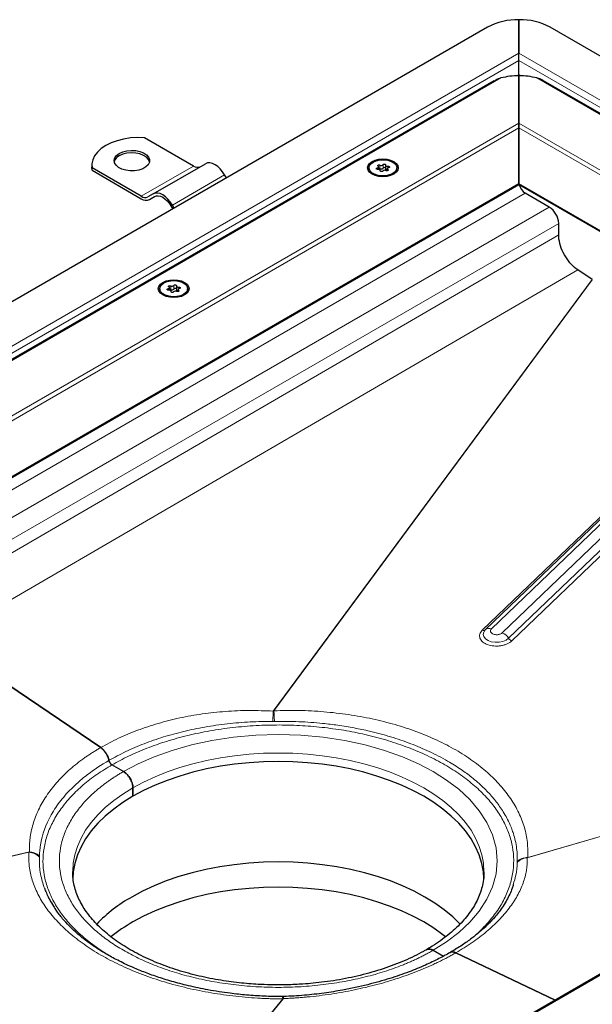
# Model space of a CAD drawing. Units: millimetres. Extents: x 0 to 420, y 0 to 297.
# Drawn here: x 305 to 343, y 131 to 198 of the extents above; entities that cross this region are included whole.
import ezdxf

# ---------------------------------------------------------------- set-up
doc = ezdxf.new("R2010")
doc.units = ezdxf.units.MM

msp = doc.modelspace()

# ---------------------------------------------------------------- linework, layer by layer
at = {"color": 7, "linetype": 'Continuous', "lineweight": 25}
for p, q in [((338.2934, 197.9127), (338.2934, 195.649)), ((338.2934, 195.649), (338.2934, 197.9127)), ((336.1721, 197.4055), (288.7959, 170.0558)), ((402.6401, 161.4835), (340.4147, 197.4055)), ((338.2934, 195.649), (338.2632, 195.5834)), ((338.2934, 194.2179), (338.2934, 195.1591)), ((336.6287, 193.7853), (248.1171, 142.6887)), ((338.2934, 194.1246), (338.2934, 190.9232)), ((338.2934, 190.9232), (338.2934, 194.1246)), ((395.9428, 161.4661), (339.9588, 193.7849)), ((338.2934, 190.9232), (338.2934, 190.5967)), ((338.2934, 190.5967), (338.2934, 190.9232)), ((338.2934, 190.5967), (338.2934, 186.8406)), ((338.2934, 186.8406), (338.2934, 190.5967)), ((316.3024, 188.0241), (312.9808, 189.9417)), ((309.4254, 188.1058), (309.4254, 187.9425)), ((309.4452, 187.7374), (309.4254, 187.9425)), ((309.4452, 187.7374), (309.4452, 187.9007)), ((312.7669, 185.9831), (309.4452, 187.9007)), ((309.4452, 187.7374), (312.7669, 185.8198)), ((313.5669, 186.1407), (317.1024, 188.1817)), ((328.158, 187.9025), (328.158, 187.8233)), ((328.8102, 187.7991), (328.8102, 187.9676)), ((328.9229, 187.6792), (328.9229, 187.7247)), ((329.2791, 188.0804), (329.2791, 187.8354)), ((329.3919, 187.8374), (329.3919, 187.7041)), ((330.044, 187.8233), (330.044, 187.9025)), ((318.5254, 187.2182), (318.4024, 187.4313)), ((256.811, 139.7341), (338.2934, 186.7729)), ((338.2934, 186.8406), (338.2934, 186.7729)), ((338.2934, 186.7729), (338.2934, 186.8406)), ((338.2934, 186.7729), (387.2489, 158.5115)), ((313.5669, 186.1407), (313.2169, 185.9386)), ((313.3169, 185.7654), (313.6725, 185.9707)), ((313.3169, 185.7654), (313.6669, 185.9675)), ((340.344, 185.2484), (338.7177, 186.1873)), ((314.7669, 185.3325), (314.8898, 185.1195)), ((314.9898, 185.1772), (314.8669, 185.3902)), ((340.9804, 183.3726), (340.9804, 184.1461)), ((343.2339, 180.3475), (342.2714, 181.0004)), ((314.0159, 179.7385), (314.0159, 179.6592)), ((314.668, 179.635), (314.668, 179.8036)), ((315.137, 179.9163), (315.137, 179.6714)), ((315.2497, 179.6734), (315.2497, 179.5401)), ((315.9019, 179.6592), (315.9019, 179.7385)), ((314.7808, 179.5151), (314.7808, 179.5606)), ((349.8904, 169.999), (336.0378, 156.7)), ((390.7022, 160.505), (305.7665, 111.4727)), ((336.0378, 156.7), (336.0055, 156.6608)), ((336.0241, 156.6859), (336.0378, 156.7)), ((310.0229, 148.7264), (299.2793, 156.014)), ((299.2793, 156.014), (310.0229, 148.7264)), ((310.3623, 148.3738), (310.3627, 148.374)), ((310.3627, 148.374), (310.3631, 148.3742)), ((311.5648, 147.1131), (310.787, 147.5622)), ((311.5648, 147.1131), (310.787, 147.5622)), ((312.2012, 146.0109), (312.2012, 145.4393)), ((312.2012, 145.4393), (312.2012, 146.0109)), ((308.13, 140.3368), (308.1301, 140.3662)), ((335.93, 140.3368), (335.9299, 140.3075)), ((332.4951, 135.0303), (333.1865, 134.6312)), ((332.4951, 135.0303), (333.1865, 134.6312)), ((333.649, 134.8712), (333.6972, 134.9033)), ((333.6972, 134.9033), (333.6493, 134.8689)), ((333.6972, 134.9033), (333.6969, 134.9031)), ((333.6976, 134.9035), (333.6972, 134.9033)), ((333.6976, 134.9035), (333.6976, 134.9035)), ((340.7481, 131.6671), (334.037, 134.8633)), ((334.037, 134.8633), (340.7481, 131.6671)), ((322.3913, 131.9018), (322.3069, 131.9001))]:
    msp.add_line(p, q, dxfattribs=at)
at = {"color": 8, "linetype": 'Continuous', "lineweight": 18}
for p, q in [((338.2934, 195.649), (291.3779, 168.5653)), ((399.5975, 160.2589), (338.2934, 195.649)), ((338.2934, 195.1591), (291.6779, 168.2486)), ((398.9975, 160.1154), (338.2934, 195.1591)), ((337.0751, 193.9754), (247.8707, 142.4788)), ((338.1273, 194.122), (338.2934, 194.2179)), ((338.2934, 194.2179), (338.4596, 194.122)), ((396.1892, 161.2562), (339.5117, 193.9754)), ((253.1578, 141.7755), (338.2934, 190.9232)), ((253.4992, 141.646), (338.2934, 190.5967)), ((338.2934, 190.9232), (390.9022, 160.5529)), ((338.2934, 190.5967), (390.5607, 160.4234)), ((312.7669, 185.9831), (316.3024, 188.0241)), ((328.7186, 187.8959), (328.7186, 187.7989)), ((328.8999, 188.0904), (328.8999, 187.8455)), ((328.9197, 187.708), (328.9197, 187.6855)), ((329.1125, 187.8783), (329.1125, 188.1233)), ((329.4265, 187.7174), (329.4265, 187.7864)), ((329.4379, 187.8947), (329.4379, 188.0072)), ((314.8669, 185.3902), (318.4024, 187.4313)), ((256.7524, 139.7679), (338.2934, 186.8406)), ((338.2934, 186.8406), (387.3075, 158.5453)), ((338.7177, 186.1873), (295.7256, 161.3685)), ((340.344, 185.2484), (297.3519, 160.4296)), ((340.9804, 184.1461), (297.9883, 159.3273)), ((340.9804, 183.3726), (297.9883, 158.3861)), ((342.2714, 181.0004), (299.2793, 156.014)), ((343.2339, 180.3475), (321.6875, 151.193)), ((343.2524, 180.3359), (321.7302, 151.2141)), ((314.5765, 179.7319), (314.5765, 179.6348)), ((314.7578, 179.9264), (314.7578, 179.6814)), ((314.9703, 179.7143), (314.9703, 179.9592)), ((315.2958, 179.7307), (315.2958, 179.8431)), ((314.7776, 179.544), (314.7776, 179.5214)), ((315.2844, 179.5533), (315.2844, 179.6223)), ((335.8173, 156.6549), (349.6699, 169.9539)), ((336.4378, 156.7478), (350.2904, 170.0468)), ((351.0228, 169.7828), (337.1702, 156.4838)), ((337.5977, 156.1186), (351.4503, 169.4176)), ((351.664, 169.2349), (337.8114, 155.9359)), ((390.9022, 160.5529), (305.7665, 111.4051)), ((338.8534, 141.2834), (376.1349, 152.0955)), ((338.8887, 141.3087), (376.1875, 152.1259)), ((321.6875, 151.193), (321.7302, 151.2141)), ((321.7658, 150.4974), (321.6517, 150.4966)), ((305.2066, 141.6787), (268.1317, 133.1989)), ((305.1712, 141.6548), (268.1513, 133.1875)), ((338.8887, 141.3087), (338.8534, 141.2834)), ((338.1796, 141.0219), (338.1776, 140.9564)), ((305.6971, 111.5128), (322.3297, 131.7494)), ((305.7151, 111.5024), (322.3724, 131.7691))]:
    msp.add_line(p, q, dxfattribs=at)
at = {"color": 7, "linetype": 'Continuous', "lineweight": 25, "flags": 128}
for points in [[(312.9808, 189.9417), (312.5033, 189.9518), (312.0286, 189.9207), (311.5671, 189.8492), (311.1293, 189.7388), (310.7248, 189.592), (310.3627, 189.412), (310.051, 189.203), (309.7967, 188.9695), (309.6055, 188.7167), (309.4816, 188.4504), (309.4278, 188.1763), (309.4452, 187.9007)], [(311.2819, 188.8814), (311.5196, 188.9878), (311.7957, 189.0568), (312.0928, 189.0839), (312.3922, 189.0676), (312.6753, 189.0088), (312.924, 188.9112), (313.123, 188.7809), (313.2595, 188.6262), (313.3251, 188.4567), (313.3157, 188.2832), (313.2318, 188.1164), (313.0787, 187.9669), (312.866, 187.8442), (312.607, 187.7558), (312.3182, 187.7073), (312.0175, 187.7019), (311.724, 187.7397), (311.456, 187.8186), (311.2303, 187.9334), (311.0613, 188.077), (310.9594, 188.2404), (310.9311, 188.4133), (310.9781, 188.5848), (311.0976, 188.7442), (311.2819, 188.8814)], [(313.3221, 188.3099), (313.2595, 188.4629), (313.123, 188.6176), (312.924, 188.7479), (312.6753, 188.8455), (312.3922, 188.9043), (312.0928, 188.9206), (311.7957, 188.8935), (311.5196, 188.8245), (311.2819, 188.7181)], [(328.3656, 187.478), (328.2004, 187.6023), (328.0965, 187.7471), (328.061, 187.9025), (328.0965, 188.0579), (328.2004, 188.2027), (328.3656, 188.3271), (328.581, 188.4225), (328.8319, 188.4825), (329.101, 188.5029), (329.3702, 188.4825), (329.621, 188.4225), (329.8364, 188.3271), (330.0017, 188.2027), (330.1056, 188.0579), (330.141, 187.9025), (330.1056, 187.7471), (330.0017, 187.6023), (329.8364, 187.478), (329.621, 187.3826), (329.3702, 187.3226), (329.101, 187.3022), (328.8319, 187.3226), (328.581, 187.3826), (328.3656, 187.478)], [(328.4342, 188.2875), (328.6491, 188.3803), (328.9006, 188.4345), (329.1683, 188.4455), (329.4306, 188.4126), (329.6661, 188.3383), (329.8559, 188.2288), (329.9846, 188.0928), (330.0416, 187.9414), (330.0225, 187.7868), (329.9287, 187.6416), (329.7678, 187.5176), (329.553, 187.4247), (329.3015, 187.3706), (329.0338, 187.3595), (328.7715, 187.3925), (328.5359, 187.4667), (328.3461, 187.5763), (328.2175, 187.7123), (328.1604, 187.8637), (328.1796, 188.0183), (328.2734, 188.1634), (328.4342, 188.2875)], [(318.4024, 187.4313), (318.2631, 187.6437), (318.1042, 187.8335), (317.9317, 187.9935), (317.7524, 188.1174), (317.5731, 188.2005), (317.4006, 188.2397), (317.2417, 188.2333), (317.1024, 188.1817)], [(328.7641, 187.7979), (328.7306, 187.7972), (328.6992, 187.8039), (328.6743, 187.8169), (328.6596, 187.8343), (328.6572, 187.8535), (328.6676, 187.872), (328.689, 187.8868), (328.7186, 187.8959)], [(328.7186, 187.8959), (328.7484, 187.9037), (328.7738, 187.9156), (328.7934, 187.9307), (328.8057, 187.9482), (328.8102, 187.9669), (328.8064, 187.9857), (328.7946, 188.0033), (328.7755, 188.0186)], [(328.7755, 188.0186), (328.7579, 188.0351), (328.7521, 188.0541), (328.7591, 188.073), (328.7779, 188.0891), (328.8057, 188.0999), (328.8384, 188.104), (328.8714, 188.1006), (328.8999, 188.0904)], [(328.9197, 187.708), (328.9229, 187.7268), (328.9179, 187.7455), (328.9049, 187.7628), (328.8849, 187.7777), (328.859, 187.7893), (328.829, 187.7968), (328.7967, 187.7997), (328.7641, 187.7979)], [(329.0896, 187.6818), (329.0738, 187.6647), (329.0481, 187.6523), (329.0162, 187.6463), (328.9827, 187.6477), (328.9526, 187.6562), (328.9302, 187.6705), (328.9186, 187.6887), (328.9197, 187.708)], [(329.1125, 188.1233), (329.1283, 188.1404), (329.154, 188.1528), (329.1859, 188.1587), (329.2193, 188.1574), (329.2494, 188.1489), (329.2719, 188.1345), (329.2834, 188.1164), (329.2823, 188.097)], [(329.2791, 187.8354), (329.2792, 187.8333), (329.2842, 187.8146), (329.2972, 187.7973), (329.3172, 187.7824), (329.343, 187.7708), (329.3731, 187.7633), (329.3919, 187.761)], [(329.2823, 188.097), (329.2792, 188.0782), (329.2842, 188.0596), (329.2972, 188.0422), (329.3172, 188.0273), (329.343, 188.0158), (329.3731, 188.0083), (329.4054, 188.0054), (329.4379, 188.0072)], [(329.4265, 187.7864), (329.4442, 187.77), (329.4499, 187.7509), (329.4429, 187.732), (329.4242, 187.716), (329.3964, 187.7052), (329.3636, 187.7011), (329.3306, 187.7044), (329.3022, 187.7146)], [(329.4835, 187.9091), (329.4537, 187.9013), (329.4282, 187.8895), (329.4087, 187.8743), (329.3963, 187.8569), (329.3919, 187.8381), (329.3957, 187.8194), (329.4075, 187.8018), (329.4265, 187.7864)], [(329.4379, 188.0072), (329.4714, 188.0078), (329.5029, 188.0012), (329.5278, 187.9882), (329.5425, 187.9708), (329.5448, 187.9515), (329.5345, 187.9331), (329.513, 187.9183), (329.4835, 187.9091)], [(314.8669, 185.3902), (314.7276, 185.6027), (314.5686, 185.7925), (314.3962, 185.9525), (314.2169, 186.0764), (314.0375, 186.1595), (313.8651, 186.1987), (313.7062, 186.1923), (313.5669, 186.1407)], [(313.6669, 185.9675), (313.7847, 186.0112), (313.9192, 186.0165), (314.0651, 185.9834), (314.2169, 185.9131), (314.3686, 185.8082), (314.5145, 185.6729), (314.649, 185.5122), (314.7669, 185.3325)], [(314.2235, 179.3139), (314.0582, 179.4383), (313.9543, 179.5831), (313.9189, 179.7385), (313.9543, 179.8938), (314.0582, 180.0386), (314.2235, 180.163), (314.4389, 180.2584), (314.6897, 180.3184), (314.9589, 180.3388), (315.2281, 180.3184), (315.4789, 180.2584), (315.6943, 180.163), (315.8596, 180.0386), (315.9635, 179.8938), (315.9989, 179.7385), (315.9635, 179.5831), (315.8596, 179.4383), (315.6943, 179.3139), (315.4789, 179.2185), (315.2281, 179.1585), (314.9589, 179.1381), (314.6897, 179.1585), (314.4389, 179.2185), (314.2235, 179.3139)], [(314.2921, 180.1234), (314.507, 180.2162), (314.7584, 180.2704), (315.0262, 180.2814), (315.2884, 180.2485), (315.524, 180.1743), (315.7138, 180.0647), (315.8424, 179.9287), (315.8995, 179.7773), (315.8803, 179.6227), (315.7865, 179.4776), (315.6257, 179.3535), (315.4108, 179.2607), (315.1593, 179.2065), (314.8916, 179.1955), (314.6293, 179.2284), (314.3938, 179.3027), (314.204, 179.4122), (314.0754, 179.5482), (314.0183, 179.6996), (314.0374, 179.8542), (314.1312, 179.9993), (314.2921, 180.1234)], [(314.622, 179.6338), (314.5885, 179.6332), (314.557, 179.6398), (314.5321, 179.6528), (314.5175, 179.6702), (314.5151, 179.6895), (314.5254, 179.7079), (314.5469, 179.7227), (314.5765, 179.7319)], [(314.5765, 179.7319), (314.6062, 179.7397), (314.6317, 179.7515), (314.6512, 179.7666), (314.6636, 179.7841), (314.668, 179.8028), (314.6642, 179.8216), (314.6524, 179.8392), (314.6334, 179.8546)], [(314.6334, 179.8546), (314.6157, 179.871), (314.61, 179.8901), (314.617, 179.909), (314.6357, 179.925), (314.6635, 179.9358), (314.6963, 179.9399), (314.7293, 179.9366), (314.7578, 179.9264)], [(314.9703, 179.9592), (314.9861, 179.9763), (315.0119, 179.9887), (315.0437, 179.9946), (315.0772, 179.9933), (315.1073, 179.9848), (315.1298, 179.9705), (315.1413, 179.9523), (315.1402, 179.933)], [(315.1402, 179.933), (315.137, 179.9142), (315.1421, 179.8955), (315.155, 179.8782), (315.1751, 179.8632), (315.2009, 179.8517), (315.2309, 179.8442), (315.2633, 179.8413), (315.2958, 179.8431)], [(315.137, 179.6714), (315.137, 179.6692), (315.1421, 179.6505), (315.155, 179.6332), (315.1751, 179.6183), (315.2009, 179.6067), (315.2309, 179.5992), (315.2497, 179.597)], [(315.3413, 179.7451), (315.3116, 179.7372), (315.2861, 179.7254), (315.2665, 179.7103), (315.2542, 179.6928), (315.2498, 179.6741), (315.2536, 179.6553), (315.2653, 179.6377), (315.2844, 179.6223)], [(315.2958, 179.8431), (315.3293, 179.8437), (315.3608, 179.8371), (315.3856, 179.8241), (315.4003, 179.8067), (315.4027, 179.7874), (315.3924, 179.769), (315.3709, 179.7542), (315.3413, 179.7451)], [(314.7776, 179.544), (314.7808, 179.5627), (314.7757, 179.5814), (314.7628, 179.5987), (314.7427, 179.6137), (314.7169, 179.6252), (314.6868, 179.6327), (314.6545, 179.6356), (314.622, 179.6338)], [(314.9475, 179.5177), (314.9316, 179.5006), (314.9059, 179.4882), (314.874, 179.4823), (314.8406, 179.4836), (314.8105, 179.4921), (314.788, 179.5065), (314.7765, 179.5246), (314.7776, 179.544)], [(315.2844, 179.6223), (315.3021, 179.6059), (315.3078, 179.5869), (315.3008, 179.5679), (315.282, 179.5519), (315.2543, 179.5411), (315.2215, 179.537), (315.1885, 179.5404), (315.16, 179.5506)], [(335.9286, 139.876), (335.8945, 140.3377), (335.7885, 140.9072), (335.6123, 141.4709), (335.3669, 142.026), (335.0536, 142.5695), (334.6738, 143.0987), (334.2297, 143.6109), (333.7234, 144.1035), (333.1575, 144.574), (332.5349, 145.0201), (331.8587, 145.4393), (331.1325, 145.8296), (330.3599, 146.189), (329.5449, 146.5157), (328.6915, 146.808), (327.8042, 147.0644), (326.8875, 147.2836), (325.946, 147.4645), (324.9846, 147.6062), (324.0081, 147.7079), (323.0216, 147.7691), (322.03, 147.7896), (321.0383, 147.7691), (320.0518, 147.7079), (319.0753, 147.6062), (318.1139, 147.4645), (317.1724, 147.2836), (316.2557, 147.0644), (315.3684, 146.808), (314.5151, 146.5157), (313.7, 146.189), (312.9274, 145.8296), (312.2012, 145.4393)], [(312.2012, 145.4393), (311.525, 145.0201), (310.9024, 144.574), (310.3365, 144.1035), (309.8302, 143.6109), (309.3861, 143.0987), (309.0064, 142.5695), (308.693, 142.026), (308.4476, 141.4709), (308.2714, 140.9072), (308.1654, 140.3377), (308.1309, 139.8581)], [(334.3178, 136.7969), (333.8159, 137.2845), (333.2455, 137.7588), (332.618, 138.2083), (331.9365, 138.6309), (331.2046, 139.0243), (330.4258, 139.3865), (329.6043, 139.7158), (328.7442, 140.0104), (327.8499, 140.2688), (326.926, 140.4898), (325.977, 140.6721), (325.008, 140.8149), (324.0238, 140.9174), (323.0294, 140.9791), (322.03, 140.9997), (321.0305, 140.9791), (320.0361, 140.9174), (319.0519, 140.8149), (318.0829, 140.6721), (317.134, 140.4898), (316.21, 140.2688), (315.3157, 140.0104), (314.4556, 139.7158), (313.6341, 139.3865), (312.8554, 139.0243), (312.1234, 138.6309)], [(333.3368, 135.9402), (333.1572, 136.0819), (332.5346, 136.5279), (331.8585, 136.9471), (331.1323, 137.3374), (330.3597, 137.6968), (329.5447, 138.0235), (328.6913, 138.3158), (327.8041, 138.5722), (326.8874, 138.7914), (325.9459, 138.9723), (324.9845, 139.1139), (324.0081, 139.2156), (323.0215, 139.2769), (322.03, 139.2973), (321.0384, 139.2769), (320.0518, 139.2156), (319.0754, 139.1139), (318.114, 138.9723), (317.1725, 138.7914), (316.2558, 138.5722), (315.3686, 138.3158), (314.5153, 138.0235), (313.7002, 137.6968), (312.9276, 137.3374), (312.2014, 136.9471)]]:
    msp.add_lwpolyline(points, dxfattribs=at)
at = {"color": 8, "linetype": 'Continuous', "lineweight": 18, "flags": 128}
for points in [[(336.0142, 156.6761), (335.9148, 156.5388), (335.878, 156.3807), (335.9168, 156.2243), (336.0281, 156.0823), (336.2028, 155.9662), (336.4267, 155.8855), (336.6818, 155.8466), (336.9473, 155.8528), (337.2018, 155.9034), (337.4246, 155.9945), (337.5977, 156.1186)], [(311.5648, 147.1131), (312.5646, 147.6399), (313.6438, 148.1116), (314.8483, 148.5423), (316.1517, 148.9128), (317.5405, 149.213), (318.9973, 149.4343), (320.5015, 149.5699), (322.03, 149.6156), (323.5585, 149.5699), (325.0626, 149.4343), (326.5194, 149.213), (327.9082, 148.9128), (329.2116, 148.5423), (330.4162, 148.1116), (331.4953, 147.6399), (332.4951, 147.1131), (333.4076, 146.536), (334.2247, 145.913), (334.9708, 145.2176), (335.6125, 144.4652), (336.1326, 143.6634), (336.5159, 142.8224), (336.7508, 141.9541), (336.83, 141.0717), (336.7508, 140.1893), (336.5159, 139.321), (336.1326, 138.48), (335.6125, 137.6783), (334.9708, 136.9259), (334.2247, 136.2305), (333.4076, 135.6075), (332.4951, 135.0303)], [(308.1301, 140.3662), (308.1654, 140.9093), (308.2714, 141.4788), (308.4476, 142.0425), (308.693, 142.5975), (309.0064, 143.141), (309.3861, 143.6703), (309.8302, 144.1825), (310.3365, 144.6751), (310.9024, 145.1456), (311.525, 145.5916), (312.2012, 146.0109), (312.9274, 146.4012), (313.7, 146.7606), (314.5151, 147.0873), (315.3684, 147.3796), (316.2557, 147.636), (317.1724, 147.8552), (318.1139, 148.0361), (319.0753, 148.1778), (320.0518, 148.2795), (321.0383, 148.3407), (322.03, 148.3611), (323.0216, 148.3407), (324.0081, 148.2795), (324.9846, 148.1778), (325.946, 148.0361), (326.8875, 147.8552), (327.8042, 147.636), (328.6915, 147.3796), (329.5449, 147.0873), (330.3599, 146.7606), (331.1325, 146.4012), (331.8587, 146.0109), (332.5349, 145.5916), (333.1575, 145.1456), (333.7234, 144.6751), (334.2297, 144.1825), (334.6738, 143.6703), (335.0536, 143.141), (335.3669, 142.5975), (335.6123, 142.0425), (335.7885, 141.4788), (335.8945, 140.9093), (335.93, 140.3368)]]:
    msp.add_lwpolyline(points, dxfattribs=at)
at = {"color": 7, "linetype": 'Continuous', "lineweight": 25}
for centre, radius, start, end in [((338.207, 193.5849), 4.3287, 88.855903, 118.040239), ((338.3798, 193.5849), 4.3287, 61.959761, 91.144097), ((338.2794, 189.192), 4.9327, 89.836702, 104.131001), ((338.3075, 189.192), 4.9327, 75.868999, 90.163298), ((311.5575, 188.1382), 0.642, 115.414991, 164.487236), ((316.566, 188.3921), 0.4527, 234.381827, 294.313952), ((328.8398, 187.7201), 0.139, 64.365099, 102.283542), ((328.9853, 188.2417), 0.1737, 240.551919, 317.034159), ((328.9853, 187.9968), 0.1737, 240.551919, 317.034159), ((329.2167, 187.5633), 0.1737, 60.551919, 137.034159), ((329.1969, 187.8062), 0.1111, 42.276575, 139.471229), ((339.233, 186.9793), 0.945, 193.341356, 236.950607), ((313.0305, 186.3511), 0.4527, 234.381827, 294.313952), ((313.0891, 186.2696), 0.5533, 234.381827, 294.313952), ((339.5987, 184.0833), 1.3831, 2.605478, 57.394522), ((314.6976, 179.556), 0.139, 64.365099, 102.283542), ((314.8432, 180.0776), 0.1737, 240.551919, 317.034159), ((314.8432, 179.8327), 0.1737, 240.551919, 317.034159), ((315.0548, 179.6421), 0.1111, 42.276575, 139.471229), ((315.0746, 179.3993), 0.1737, 60.551919, 137.034159), ((317.2864, 129.4631), 10.5217, 119.38697, 135.733338), ((317.84, 127.0806), 11.3641, 119.747186, 128.80265)]:
    msp.add_arc(centre, radius, start, end, dxfattribs=at)
at = {"color": 8, "linetype": 'Continuous', "lineweight": 18}
for centre, radius, start, end in [((335.8982, 156.8263), 0.1895, 244.718954, 308.912489), ((336.2759, 156.4051), 0.3791, 64.718954, 128.912489), ((336.8631, 155.6916), 0.8497, 30.167707, 68.812836), ((337.965, 156.3321), 0.4248, 210.167707, 248.812836)]:
    msp.add_arc(centre, radius, start, end, dxfattribs=at)
at = {"color": 7, "linetype": 'Continuous', "lineweight": 25}
for points, knots in [([(338.2934, 195.1591), (338.2935, 195.2464), (338.2937, 195.3854), (338.2934, 195.5427), (338.2934, 195.6133), (338.2934, 195.649)], [0, 0, 0, 0, 0.4546291, 0.7241665, 1, 1, 1, 1]), ([(337.0751, 193.9754), (336.9508, 193.9386), (336.7924, 193.8916), (336.6636, 193.7973), (336.6359, 193.7769)], [0, 0, 0, 0, 0.784738, 1, 1, 1, 1]), ([(338.2934, 194.2179), (338.2934, 194.194), (338.2933, 194.1601), (338.2934, 194.1327), (338.2934, 194.1246)], [0, 0, 0, 0, 0.7046011, 1, 1, 1, 1]), ([(339.9562, 193.7808), (339.9206, 193.8028), (339.794, 193.8811), (339.6398, 193.941), (339.524, 193.9721), (339.5117, 193.9754)], [0, 0, 0, 0, 0.2595805, 0.9219431, 1, 1, 1, 1]), ([(342.2714, 181.0004), (342.1224, 181.1178), (341.8244, 181.3525), (341.4313, 181.8784), (341.1354, 182.4752), (340.9966, 182.9966), (340.9845, 183.2783), (340.9804, 183.3726)], [0, 0, 0, 0, 0.2156202, 0.4312404, 0.658511, 0.8857815, 1, 1, 1, 1]), ([(343.2524, 180.3359), (343.2493, 180.3377), (343.2447, 180.3405), (343.2386, 180.3444), (343.2355, 180.3465), (343.2339, 180.3475)], [0, 0, 0, 0, 0.499509, 0.7496948, 1, 1, 1, 1]), ([(310.3623, 148.3738), (310.3137, 148.4469), (310.2605, 148.513), (310.1744, 148.6025), (310.1446, 148.6306), (310.0845, 148.6819), (310.0539, 148.7053), (310.0229, 148.7264)], [0, 0, 0, 0, 0.5, 0.5, 0.75, 0.75, 1, 1, 1, 1]), ([(310.0229, 148.7264), (310.0941, 148.6708), (310.2173, 148.5747), (310.3198, 148.4337), (310.363, 148.3743)], [0, 0, 0, 0, 0.5778926, 1, 1, 1, 1]), ([(310.3627, 148.374), (310.4161, 148.294), (310.4613, 148.2104), (310.5175, 148.0796), (310.5339, 148.0356), (310.5618, 147.9485), (310.5732, 147.9051), (310.5821, 147.8619)], [0, 0, 0, 0, 0.5, 0.5, 0.75, 0.75, 1, 1, 1, 1]), ([(310.5821, 147.8619), (310.5569, 147.9553), (310.5096, 148.1311), (310.4096, 148.2965), (310.3627, 148.374)], [0, 0, 0, 0, 0.5310995, 1, 1, 1, 1]), ([(310.5821, 147.8619), (310.5881, 147.8324), (310.5976, 147.8027), (310.6235, 147.743), (310.6393, 147.7144), (310.6947, 147.6334), (310.7403, 147.5891), (310.787, 147.5622)], [0, 0, 0, 0, 0.25, 0.25, 0.5, 0.5, 1, 1, 1, 1]), ([(310.787, 147.5622), (310.7631, 147.5787), (310.7153, 147.6116), (310.6522, 147.6904), (310.6046, 147.7772), (310.5893, 147.8349), (310.5821, 147.8619)], [0, 0, 0, 0, 0.2577347, 0.5154693, 0.773204, 1, 1, 1, 1]), ([(311.5648, 147.1131), (311.6068, 147.0889), (311.6481, 147.0603), (311.7294, 146.9947), (311.7698, 146.9573), (311.8468, 146.876), (311.8834, 146.8323), (311.9525, 146.7391), (311.9853, 146.6892), (312.044, 146.5876), (312.0703, 146.5354), (312.1168, 146.4283), (312.1366, 146.3741), (312.1684, 146.2674), (312.1806, 146.2142), (312.1971, 146.1098), (312.2012, 146.0594), (312.2012, 146.0109)], [0, 0, 0, 0, 0.125, 0.125, 0.25, 0.25, 0.375, 0.375, 0.5, 0.5, 0.625, 0.625, 0.75, 0.75, 0.875, 0.875, 1, 1, 1, 1]), ([(312.2012, 146.0109), (312.1941, 146.0976), (312.1801, 146.2709), (312.0704, 146.5545), (311.9089, 146.8139), (311.7299, 147.0053), (311.6117, 147.0825), (311.5648, 147.1131)], [0, 0, 0, 0, 0.2146939, 0.4293877, 0.6440816, 0.8587754, 1, 1, 1, 1]), ([(322.03, 132.693), (321.7082, 132.6964), (321.2566, 132.7012), (320.592, 132.7332), (320.0276, 132.7714), (319.3594, 132.8352), (318.6653, 132.9214), (317.9485, 133.033), (317.2221, 133.1703), (316.495, 133.3335), (315.7743, 133.5225), (315.0662, 133.7366), (314.3758, 133.9752), (313.7076, 134.2371), (313.0655, 134.5213), (312.4531, 134.8265), (311.8733, 135.1512), (311.3287, 135.494), (310.8217, 135.8532), (310.3541, 136.2275), (309.9275, 136.6152), (309.5433, 137.015), (309.2024, 137.4258), (308.9057, 137.8469), (308.654, 138.278), (308.4484, 138.7193), (308.2895, 139.172), (308.1832, 139.6376), (308.1299, 140.0357), (308.1357, 140.279), (308.1377, 140.3624)], [0, 0, 0, 0, 0.0433312, 0.0608258, 0.0898422, 0.1199049, 0.1520816, 0.1855744, 0.2200568, 0.2552674, 0.29102, 0.3271765, 0.3636337, 0.4003137, 0.4371586, 0.4741266, 0.5111902, 0.5483358, 0.5855641, 0.6228903, 0.6603425, 0.6979751, 0.735869, 0.7741368, 0.8129284, 0.852434, 0.8928807, 0.9345134, 0.9775471, 1, 1, 1, 1]), ([(335.9222, 140.3113), (335.9232, 140.2292), (335.9262, 139.9766), (335.8647, 139.5681), (335.7453, 139.088), (335.5736, 138.6279), (335.3514, 138.1757), (335.079, 137.732), (334.7573, 137.2974), (334.3872, 136.873), (333.9693, 136.4602), (333.5054, 136.0602), (332.9947, 135.6758), (332.5076, 135.3464), (332.174, 135.1539), (332.0407, 135.077)], [0, 0, 0, 0, 0.04479013, 0.13794256, 0.22288085, 0.30639579, 0.38861657, 0.46979752, 0.55020801, 0.63008408, 0.70961346, 0.78893613, 0.86815059, 0.94731375, 1, 1, 1, 1]), ([(306.2269, 139.2243), (306.2336, 139.205), (306.2795, 139.073), (306.393, 138.8104), (306.5808, 138.4267), (306.7957, 138.0527), (306.9602, 137.8127), (307.0303, 137.7103)], [0, 0, 0, 0, 0.0373362, 0.2550693, 0.5120832, 0.7918873, 1, 1, 1, 1]), ([(337.909, 139.4817), (337.8864, 139.3957), (337.7915, 139.0339), (337.6032, 138.682), (337.4596, 138.4137)], [0, 0, 0, 0, 0.2376189, 1, 1, 1, 1]), ([(337.4974, 138.477), (337.4096, 138.3227), (337.2491, 138.0406), (336.9771, 137.6618), (336.7369, 137.3627), (336.5179, 137.1137), (336.2838, 136.8662), (335.9895, 136.5784), (335.5938, 136.226), (335.0793, 135.8157), (334.447, 135.3641), (333.9502, 135.0646), (333.6935, 134.9099)], [0, 0, 0, 0, 0.1242409, 0.2272233, 0.3086494, 0.3684384, 0.4270761, 0.5047771, 0.6018123, 0.7184457, 0.8545501, 1, 1, 1, 1]), ([(322.3071, 131.9014), (321.8912, 131.9071), (321.0819, 131.9181), (319.9036, 131.9985), (318.6354, 132.1325), (317.3175, 132.3372), (315.9969, 132.6145), (314.8505, 132.9156), (313.8438, 133.2309), (312.9429, 133.558), (312.0492, 133.9279), (311.1885, 134.3374), (310.3848, 134.7783), (309.83, 135.1239), (309.4693, 135.3684), (309.2438, 135.5281), (308.986, 135.7195), (308.6699, 135.9689), (308.2893, 136.2947), (307.8637, 136.7006), (307.4112, 137.1893), (307.1457, 137.5514), (307.004, 137.7447)], [0, 0, 0, 0, 0.0631034, 0.1227986, 0.1792993, 0.2578064, 0.3283933, 0.391091, 0.4479076, 0.5017849, 0.5526776, 0.6155361, 0.6726383, 0.7240846, 0.7419715, 0.7591063, 0.7794573, 0.8078061, 0.8441524, 0.8884238, 0.9404493, 1, 1, 1, 1]), ([(332.0408, 135.0771), (331.9751, 135.0378), (331.713, 134.8813), (331.2139, 134.6277), (330.5466, 134.3184), (329.843, 134.0339), (329.11, 133.7739), (328.3504, 133.5401), (327.5688, 133.3336), (326.7709, 133.1557), (325.9649, 133.0073), (325.1665, 132.8898), (324.4107, 132.8047), (323.749, 132.7504), (323.1456, 132.7162), (322.59, 132.6965), (322.2093, 132.6941), (322.03, 132.693)], [0, 0, 0, 0, 0.02597215, 0.1036492, 0.18132712, 0.25898737, 0.33659068, 0.41407027, 0.49131583, 0.56813653, 0.64417021, 0.71862345, 0.78932124, 0.8507648, 0.89789708, 0.95191741, 1, 1, 1, 1]), ([(332.0479, 135.0638), (332.0828, 135.0839), (332.1684, 135.1331), (332.3306, 135.1119), (332.4484, 135.0535), (332.4951, 135.0303)], [0, 0, 0, 0, 0.2934063, 0.7196313, 1, 1, 1, 1]), ([(332.4951, 135.0303), (332.4243, 135.0624), (332.2825, 135.1265), (332.1257, 135.1265), (332.0646, 135.0766), (332.0491, 135.0639)], [0, 0, 0, 0, 0.4270989, 0.8541977, 1, 1, 1, 1]), ([(333.6454, 134.8799), (333.3966, 134.7416), (332.8635, 134.4454), (331.9363, 134.0064), (330.832, 133.5514), (329.5341, 133.1016), (328.0359, 132.6798), (326.5414, 132.3581), (325.1053, 132.1299), (323.7741, 131.9763), (322.8587, 131.9277), (322.3911, 131.903)], [0, 0, 0, 0, 0.0835188, 0.1788957, 0.2863434, 0.405609, 0.5362995, 0.6788032, 0.7808657, 0.8880861, 1, 1, 1, 1]), ([(334.037, 134.8633), (333.975, 134.8929), (333.9152, 134.9108), (333.8288, 134.9211), (333.8006, 134.9216), (333.747, 134.9168), (333.7213, 134.9115), (333.6969, 134.9031)], [0, 0, 0, 0, 0.5, 0.5, 0.75, 0.75, 1, 1, 1, 1]), ([(333.6976, 134.9035), (333.7576, 134.9145), (333.8618, 134.9337), (333.9849, 134.8843), (334.037, 134.8633)], [0, 0, 0, 0, 0.5762388, 1, 1, 1, 1])]:
    msp.add_open_spline(points, degree=3, knots=knots, dxfattribs=at)
at = {"color": 8, "linetype": 'Continuous', "lineweight": 18}
for points, knots in [([(337.8114, 155.9359), (337.7182, 155.864), (337.5748, 155.7534), (337.3025, 155.6562), (337.0722, 155.605), (336.83, 155.5834), (336.5211, 155.5934), (336.1638, 155.6708), (335.8843, 155.823), (335.7289, 155.9803), (335.6517, 156.1171), (335.6246, 156.2611), (335.6482, 156.448), (335.7507, 156.5734), (335.8173, 156.6549)], [0, 0, 0, 0, 0.1197284, 0.1841803, 0.25, 0.3158197, 0.3802716, 0.5, 0.6197284, 0.6841803, 0.75, 0.8158197, 0.8802716, 1, 1, 1, 1]), ([(337.1702, 156.4838), (337.1359, 156.4574), (337.083, 156.4167), (336.9831, 156.3809), (336.9268, 156.3685), (336.8977, 156.3641), (336.8967, 156.3639), (336.8934, 156.3634), (336.8646, 156.3592), (336.8008, 156.3539), (336.6906, 156.3589), (336.561, 156.3888), (336.4424, 156.4531), (336.3813, 156.5314), (336.3666, 156.6019), (336.3758, 156.6722), (336.4138, 156.7185), (336.4378, 156.7478)], [0, 0, 0, 0, 0.11977123, 0.18489813, 0.25010388, 0.25017671, 0.25071592, 0.25218314, 0.25768313, 0.31578344, 0.39288772, 0.50037155, 0.62021336, 0.7442476, 0.81448615, 0.88243758, 1, 1, 1, 1]), ([(310.0229, 148.7264), (310.4146, 148.9413), (311.1972, 149.3709), (312.5035, 149.9138), (313.89, 150.3758), (315.3547, 150.7447), (316.8819, 151.017), (318.4587, 151.1864), (320.0673, 151.2591), (321.1485, 151.215), (321.6875, 151.193)], [0, 0, 0, 0, 0.1247982, 0.2493845, 0.3745637, 0.4995066, 0.6243294, 0.7496585, 0.8751845, 1, 1, 1, 1]), ([(321.6517, 150.4966), (321.6557, 150.5631), (321.6636, 150.6962), (321.6737, 150.8853), (321.6822, 151.0576), (321.6857, 151.1479), (321.6875, 151.193)], [0, 0, 0, 0, 0.2499924, 0.4999839, 0.7499493, 1, 1, 1, 1]), ([(321.7302, 151.2141), (322.2952, 151.2281), (323.4265, 151.2559), (325.1162, 151.1644), (326.7774, 150.9753), (328.3904, 150.683), (329.9379, 150.2934), (331.4051, 149.809), (332.7805, 149.2357), (334.0437, 148.5795), (335.1861, 147.848), (336.1927, 147.0466), (337.0566, 146.1854), (337.7644, 145.2738), (338.3093, 144.3207), (338.6851, 143.3345), (338.8981, 142.3263), (338.8918, 141.6474), (338.8887, 141.3087)], [0, 0, 0, 0, 0.0622934, 0.1247324, 0.1874146, 0.2499258, 0.3122323, 0.3747392, 0.4372974, 0.4999254, 0.5622047, 0.6248151, 0.6875589, 0.7499578, 0.8122995, 0.8749425, 0.9376218, 1, 1, 1, 1]), ([(321.7658, 150.4974), (321.7628, 150.5666), (321.7567, 150.7052), (321.7473, 150.9006), (321.7382, 151.0781), (321.7329, 151.1688), (321.7302, 151.2141)], [0, 0, 0, 0, 0.2499086, 0.5, 0.7500914, 1, 1, 1, 1]), ([(310.5821, 147.8619), (310.9557, 148.0665), (311.7019, 148.475), (312.9421, 149.0017), (314.2543, 149.4585), (315.6301, 149.8344), (317.0741, 150.1333), (318.5765, 150.3477), (320.1141, 150.4796), (321.1448, 150.491), (321.6517, 150.4966)], [0, 0, 0, 0, 0.1251808, 0.2500677, 0.3746537, 0.4989301, 0.6214902, 0.7490875, 0.8766103, 1, 1, 1, 1]), ([(338.1796, 141.0219), (338.1817, 141.1627), (338.1861, 141.4617), (338.1441, 141.9351), (338.0581, 142.4262), (337.9405, 142.8602), (337.8112, 143.2336), (337.6681, 143.582), (337.4792, 143.971), (337.2508, 144.3699), (336.9399, 144.8403), (336.5069, 145.3976), (335.8814, 146.06), (335.1614, 146.6881), (334.3529, 147.2834), (333.4085, 147.8764), (332.2734, 148.4658), (330.9773, 149.012), (329.6336, 149.4696), (328.346, 149.8134), (327.1502, 150.0647), (326.0888, 150.2397), (324.8436, 150.3908), (323.4122, 150.4989), (322.3199, 150.4979), (321.7658, 150.4974)], [0, 0, 0, 0, 0.0279412, 0.0593527, 0.0941148, 0.1259721, 0.1466419, 0.1698507, 0.1972465, 0.2270717, 0.2535319, 0.2975809, 0.3488387, 0.4041489, 0.4479588, 0.5001207, 0.5653816, 0.6243192, 0.6857937, 0.7458876, 0.7885342, 0.8332385, 0.8737138, 0.9359425, 1, 1, 1, 1]), ([(334.9215, 135.7131), (335.0196, 135.7872), (335.4348, 136.1007), (336.0437, 136.7082), (336.734, 137.5302), (337.2728, 138.397), (337.6615, 139.2912), (337.8917, 140.2006), (337.9634, 141.1111), (337.8805, 142.0093), (337.651, 142.8838), (337.2814, 143.7344), (336.7715, 144.5646), (336.1151, 145.375), (335.3126, 146.1558), (334.3704, 146.894), (333.2996, 147.5776), (332.1156, 148.1957), (330.8368, 148.7396), (329.4843, 149.2029), (328.0804, 149.5818), (326.6424, 149.8762), (325.1689, 150.0895), (323.6541, 150.2221), (322.0981, 150.2699), (320.5209, 150.2285), (318.9458, 150.0956), (317.3963, 149.8715), (315.8963, 149.5593), (314.4668, 149.1651), (313.1294, 148.6956), (311.8903, 148.1659), (311.1522, 147.762), (310.787, 147.5622)], [0, 0, 0, 0, 0.0102206, 0.0432597, 0.0766843, 0.1103333, 0.1440388, 0.1776314, 0.2109449, 0.2438214, 0.2761155, 0.3077851, 0.3398553, 0.3725531, 0.4057379, 0.4392557, 0.4729423, 0.506629, 0.5401467, 0.5733316, 0.6060294, 0.6380996, 0.6697692, 0.7020632, 0.7349397, 0.7682533, 0.8018459, 0.8355514, 0.8692003, 0.9026249, 0.935664, 0.9681674, 1, 1, 1, 1]), ([(305.2066, 141.6787), (305.2056, 141.7161), (305.2038, 141.7908), (305.2037, 141.9028), (305.2056, 142.0148), (305.2097, 142.1269), (305.216, 142.239), (305.2244, 142.3511), (305.235, 142.4632), (305.2478, 142.5754), (305.2798, 142.8164), (305.3483, 143.1854), (305.4829, 143.6778), (305.6587, 144.1647), (305.8749, 144.6435), (306.1308, 145.1135), (306.5222, 145.7236), (307.1037, 146.4571), (307.8024, 147.1442), (308.4272, 147.6635), (308.8279, 147.9622), (309.141, 148.1787), (309.3543, 148.3201), (309.5724, 148.4586), (309.7948, 148.5944), (309.9468, 148.6824), (310.0229, 148.7264)], [0, 0, 0, 0, 0.0138031, 0.0276224, 0.0414598, 0.0553175, 0.0691973, 0.0831013, 0.0970315, 0.1109897, 0.1249781, 0.18714, 0.2497092, 0.312297, 0.3750596, 0.4376965, 0.5005564, 0.6251249, 0.7500165, 0.8125783, 0.8751071, 0.9001007, 0.9250773, 0.9500463, 0.9750174, 1, 1, 1, 1]), ([(305.8823, 141.3931), (305.8879, 141.6546), (305.9208, 142.0025), (306.1156, 143.0295), (306.568, 144.1304), (307.4956, 145.3987), (308.2831, 146.2128), (309.2906, 147.0525), (310.065, 147.5645), (310.5821, 147.8619)], [-6.9028595, -6.9028595, -6.9028595, -6.9028595, -6.2116301, -5.9812203, -4.1379419, -3.2163027, -2.2946635, -1.6034341, -0.4513851, -0.4513851, -0.4513851, -0.4513851]), ([(310.787, 147.5622), (310.4408, 147.3513), (309.7411, 146.9252), (308.8237, 146.2099), (308.0103, 145.4379), (307.3275, 144.6126), (306.7867, 143.7467), (306.3985, 142.8522), (306.1682, 141.9429), (306.0965, 141.0324), (306.1794, 140.1341), (306.4089, 139.2597), (306.7786, 138.409), (307.2884, 137.5789), (307.945, 136.7686), (308.7466, 135.9872), (309.6924, 135.2513), (310.6112, 134.6495), (311.2556, 134.324), (311.4994, 134.2009)], [0, 0, 0, 0, 0.0581367, 0.1174987, 0.1778388, 0.2388831, 0.3003372, 0.3618946, 0.4232457, 0.4840871, 0.5441305, 0.60311, 0.6609491, 0.7195198, 0.7792367, 0.8398432, 0.9010575, 0.9625804, 1, 1, 1, 1]), ([(332.4951, 135.0303), (332.455, 135.0073), (332.3748, 134.9613), (332.2529, 134.8934), (332.1298, 134.8262), (332.0054, 134.7599), (331.8798, 134.6945), (331.753, 134.63), (331.6249, 134.5663), (331.4955, 134.5034), (331.365, 134.4414), (331.2332, 134.3803), (331.1001, 134.3201), (330.9658, 134.2607), (330.8303, 134.2021), (330.6935, 134.1445), (330.5555, 134.0876), (330.2689, 133.9724), (329.8258, 133.8054), (329.2092, 133.5966), (328.5704, 133.4036), (327.906, 133.2263), (327.2225, 133.0671), (326.2804, 132.8789), (325.0626, 132.6939), (323.5585, 132.5583), (322.03, 132.5126), (320.5015, 132.5583), (318.9972, 132.6939), (317.5403, 132.9152), (316.1513, 133.2155), (314.8475, 133.5861), (313.6489, 134.0147), (312.5513, 134.4943), (311.5503, 135.0219), (310.6364, 135.5998), (309.8055, 136.2335), (309.063, 136.9254), (308.4211, 137.678), (307.9009, 138.4799), (307.5176, 139.321), (307.2827, 140.1893), (307.2035, 141.0717), (307.2827, 141.9541), (307.5176, 142.8225), (307.838, 143.5254), (308.1641, 144.0693), (308.4398, 144.4639), (308.7469, 144.8474), (309.0812, 145.2162), (309.4429, 145.5722), (309.7632, 145.8553), (310.0294, 146.0734), (310.2307, 146.2306), (310.438, 146.3849), (310.6513, 146.5364), (310.8705, 146.6851), (311.0958, 146.8308), (311.3267, 146.9739), (311.4854, 147.0667), (311.5648, 147.1131)], [0, 0, 0, 0, 0.00364965, 0.00729599, 0.01093948, 0.0145806, 0.01821983, 0.02185764, 0.02549451, 0.02913093, 0.03276736, 0.03640429, 0.04004219, 0.04368154, 0.04732282, 0.05096651, 0.05461308, 0.058263, 0.07350768, 0.08875458, 0.1043865, 0.12002062, 0.13597673, 0.15193509, 0.18434329, 0.21709625, 0.25002435, 0.28295245, 0.31570541, 0.34811361, 0.38001805, 0.41127465, 0.44175749, 0.47087783, 0.50000047, 0.52912082, 0.55824345, 0.58872629, 0.61998289, 0.65188733, 0.68429553, 0.71704849, 0.74997659, 0.78290469, 0.81565765, 0.84806585, 0.86402197, 0.87998032, 0.89561224, 0.91124636, 0.92649104, 0.94173794, 0.94903382, 0.95631831, 0.96359523, 0.9708684, 0.97814164, 0.98541878, 0.99270363, 1, 1, 1, 1]), ([(322.3297, 131.7494), (322.267, 131.7496), (322.1416, 131.75), (321.9533, 131.7521), (321.7652, 131.7553), (321.577, 131.7597), (321.3888, 131.7654), (321.2007, 131.7722), (321.0126, 131.7803), (320.8245, 131.7896), (320.4166, 131.8123), (319.7901, 131.8583), (318.9491, 131.9445), (318.1139, 132.0549), (317.288, 132.1892), (316.4742, 132.3465), (315.4114, 132.5856), (314.122, 132.94), (312.6548, 133.45), (311.2794, 134.0389), (310.0163, 134.7002), (308.8738, 135.4266), (307.8672, 136.2124), (307.1467, 136.9095), (306.6483, 137.4871), (306.3158, 137.9282), (306.0239, 138.3773), (305.7723, 138.8342), (305.562, 139.2975), (305.3947, 139.7658), (305.2712, 140.2372), (305.2074, 140.6162), (305.1779, 140.9006), (305.1653, 141.0898), (305.1599, 141.2785), (305.1611, 141.4669), (305.1678, 141.5922), (305.1712, 141.6548)], [0, 0, 0, 0, 0.0069248, 0.0138471, 0.0207678, 0.0276877, 0.0346078, 0.041529, 0.0484522, 0.0553785, 0.0623086, 0.0935401, 0.1247559, 0.1560412, 0.1874467, 0.2187259, 0.2499658, 0.3122598, 0.3747542, 0.4372999, 0.4999153, 0.5621822, 0.62478, 0.6875113, 0.7187488, 0.7499186, 0.7810425, 0.812268, 0.843657, 0.8749196, 0.9062418, 0.9376073, 0.950133, 0.9626297, 0.9751029, 0.9875578, 1, 1, 1, 1]), ([(305.1712, 141.6548), (305.1775, 141.6588), (305.1896, 141.6663), (305.2011, 141.6747), (305.2066, 141.6787)], [0, 0, 0, 0, 0.5193762, 1, 1, 1, 1]), ([(305.2066, 141.6787), (305.3206, 141.6744), (305.5833, 141.6243), (305.794, 141.4889), (305.8823, 141.3931)], [0, 0, 0, 0, 0.4285714, 1, 1, 1, 1]), ([(305.8803, 141.3268), (305.8783, 141.1888), (305.8739, 140.8955), (305.9157, 140.4305), (306.0025, 139.9481), (306.1123, 139.5406), (306.1976, 139.3052), (306.2269, 139.2243)], [0, 0, 0, 0, 0.1958557, 0.416037, 0.6597044, 0.8830108, 1, 1, 1, 1]), ([(338.8534, 141.2834), (338.8467, 140.9977), (338.8333, 140.4269), (338.5948, 139.5653), (338.2051, 138.7114), (337.654, 137.8743), (336.9565, 137.0628), (336.1164, 136.2858), (335.1526, 135.544), (334.4087, 135.0901), (334.037, 134.8633)], [0, 0, 0, 0, 0.1249521, 0.249674, 0.3750172, 0.5005075, 0.6251095, 0.7500346, 0.8751212, 1, 1, 1, 1]), ([(338.8534, 141.2834), (338.7871, 141.2754), (338.6546, 141.2596), (338.4698, 141.1891), (338.3041, 141.0898), (338.2198, 141.0009), (338.1776, 140.9564)], [0, 0, 0, 0, 0.2500507, 0.5000161, 0.7500076, 1, 1, 1, 1]), ([(338.8887, 141.3087), (338.8196, 141.3048), (338.6812, 141.2971), (338.4874, 141.2367), (338.3123, 141.1479), (338.2238, 141.0639), (338.1796, 141.0219)], [0, 0, 0, 0, 0.2499086, 0.5, 0.7500914, 1, 1, 1, 1]), ([(338.1776, 140.9564), (338.1611, 140.672), (338.1323, 140.1775), (337.9756, 139.6892), (337.909, 139.4817)], [0, 0, 0, 0, 0.5751618, 1, 1, 1, 1]), ([(334.037, 134.8633), (333.9919, 134.8375), (333.9017, 134.786), (333.7646, 134.7097), (333.6261, 134.6341), (333.4863, 134.5594), (333.3452, 134.4855), (333.2027, 134.4124), (333.0588, 134.3402), (332.9136, 134.2688), (332.767, 134.1983), (332.6191, 134.1285), (332.4698, 134.0596), (332.3191, 133.9916), (332.1671, 133.9243), (332.0137, 133.8579), (331.859, 133.7923), (331.7029, 133.7276), (331.3742, 133.5942), (330.8642, 133.3986), (330.1591, 133.153), (329.4363, 132.9252), (328.6966, 132.7157), (327.9423, 132.5254), (327.1728, 132.3541), (326.3909, 132.2028), (325.5969, 132.0715), (324.7953, 131.9614), (324.1489, 131.8909), (323.6636, 131.8475), (323.34, 131.8222), (323.017, 131.8007), (322.6945, 131.7826), (322.4797, 131.7736), (322.3724, 131.7691)], [0, 0, 0, 0, 0.0147325, 0.0294475, 0.044147, 0.0588328, 0.073507, 0.0881715, 0.1028281, 0.1174789, 0.1321257, 0.1467706, 0.1614155, 0.1760624, 0.1907131, 0.2053696, 0.220034, 0.234708, 0.2493937, 0.3120166, 0.3745659, 0.4371432, 0.499503, 0.5619528, 0.6243211, 0.6870175, 0.7496462, 0.8125477, 0.8751711, 0.9002649, 0.9252832, 0.9502374, 0.9751391, 1, 1, 1, 1]), ([(322.3071, 131.8945), (322.3089, 131.8952), (322.3138, 131.8973), (322.3217, 131.8516), (322.3271, 131.7835), (322.3297, 131.7494)], [0, 0, 0, 0, 0.2270981, 0.6136903, 1, 1, 1, 1]), ([(322.3724, 131.7691), (322.3654, 131.7659), (322.3509, 131.7593), (322.337, 131.7528), (322.3297, 131.7494)], [0, 0, 0, 0, 0.4806239, 1, 1, 1, 1]), ([(322.3914, 131.8975), (322.3898, 131.8986), (322.3846, 131.9019), (322.3778, 131.8617), (322.3742, 131.8), (322.3724, 131.7691)], [0, 0, 0, 0, 0.1964121, 0.5981376, 1, 1, 1, 1])]:
    msp.add_open_spline(points, degree=3, knots=knots, dxfattribs=at)
for points in [[(305.1712, 141.6548), (305.4486, 141.6433), (305.7192, 141.5181), (305.8803, 141.3268)], [(305.8803, 141.3268), (305.8812, 141.3486), (305.8818, 141.3708), (305.8823, 141.3931)]]:
    msp.add_open_spline(points, degree=3, dxfattribs=at)

doc.saveas('drawing.dxf')
